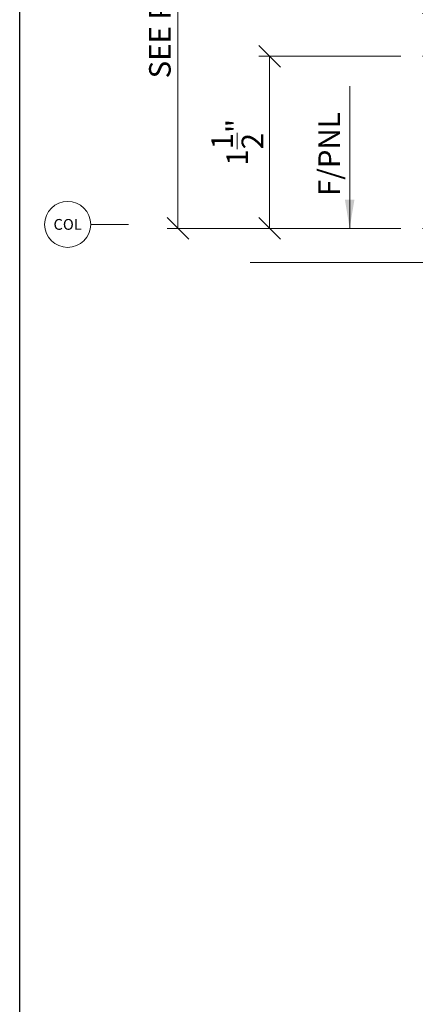
# Model space of a CAD drawing. Units: inches. Extents: x -10 to 209, y 1 to 141.
# Drawn here: x 141 to 145, y 39 to 48 of the extents above; entities that cross this region are included whole.
import ezdxf
from ezdxf.enums import TextEntityAlignment as Align

# ---------------------------------------------------------------- set-up
doc = ezdxf.new("R2010")
doc.units = ezdxf.units.IN
doc.header["$MEASUREMENT"] = 0
doc.set_wipeout_variables(frame=1)
doc.linetypes.add('PHANTOM2', pattern=[1.25, 0.625, -0.125, 0.125, -0.125, 0.125, -0.125])
doc.layers.get('Defpoints').update_dxf_attribs({"color": 226})
doc.layers.add('CONSTRUCTION', color=30, linetype='Continuous', plot=False)
doc.layers.add('NG_DIMS', color=2, linetype='Continuous', lineweight=15)
doc.layers.add('NG_TB', color=7, linetype='Continuous', lineweight=25)
doc.styles.add('ROMANS', font='romans.shx', dxfattribs={"height": 0.09375})
doc.dimstyles.new('NG', dxfattribs={"dimscale": 0, "dimtxt": 0.09375, "dimasz": 0.09375, "dimexe": 0.046875, "dimexo": 0.0625, "dimgap": 0.03125, "dimtad": 3, "dimtoh": 1, "dimdec": 5, "dimzin": 3, "dimdsep": 46, "dimlunit": 4, "dimtxsty": 'ROMANS', "dimblk": 'OBLIQUE', "dimcen": 0.09, "dimclrd": 256, "dimclre": 256, "dimclrt": 256, "dimazin": 2, "dimtfac": 1, "dimtdec": 5, "dimtofl": 0, "dimtmove": 2, "dimatfit": 3, "dimfxl": 0.125, "dimtfill": 1, "dimtolj": 1, "dimtzin": 0, "dimlwd": -1, "dimlwe": -1, "dimarcsym": 2})

# ---------------------------------------------------------------- blocks, each defined once
blk = doc.blocks.new('*U2152')
at = {"layer": 'CONSTRUCTION'}
blk.add_lwpolyline([(-1.4006, 8.6041), (6.3494, 8.6041), (6.3494, -0.3959), (-1.4006, -0.3959)], close=True, dxfattribs=at)
at = {"style": 'ROMANS'}
blk.add_attdef('DESCRIPTION', (0.3395, 0.0312), '', height=0.125, dxfattribs=at)
blk.add_attdef('DETAIL', text='', height=0.125, dxfattribs=at).set_placement((0, 0), align=Align.MIDDLE_CENTER)
blk = doc.blocks.new('_Oblique')
at = {"color": 0, "linetype": 'ByBlock', "lineweight": -2}
blk.add_line((-0.5, -0.5), (0.5, 0.5), dxfattribs=at)
blk = doc.blocks.new('*D1555')
at = {"layer": 'Defpoints', "color": 0, "transparency": 16777216}
for p in [(143.5142, 47.3387), (144.7786, 47.3387), (144.7786, 45.8451)]:
    blk.add_point(p, dxfattribs=at)
at = {"layer": 'NG_DIMS', "transparency": 16777216}
for p, q in [((144.6536, 47.3387), (143.4205, 47.3387)), ((144.6536, 45.8451), (143.4205, 45.8451))]:
    blk.add_line(p, q, dxfattribs=at)
at = {"layer": 'NG_DIMS', "linetype": 'Continuous', "transparency": 16777216}
blk.add_line((143.5142, 45.8451), (143.5142, 47.3387), dxfattribs=at)
at = {"layer": 'NG_DIMS', "transparency": 16777216, "xscale": 0.1875, "yscale": 0.1875, "zscale": 0.1875}
for p, rotation in [((143.5142, 47.3387), 90), ((143.5142, 45.8451), 270)]:
    blk.add_blockref('_Oblique', p, dxfattribs=dict(at, rotation=rotation))
at = {"layer": 'NG_DIMS', "transparency": 16777216, "insert": (143.233, 46.5919), "char_height": 0.1875, "attachment_point": 5, "rotation": 90, "style": 'ROMANS', "bg_fill": 3, "box_fill_scale": 1.25, "bg_fill_color": 256, "bg_fill_true_color": 13158600, "bg_fill_transparency": 0}
blk.add_mtext('\\A1;1{\\H1x;\\S1/2;}"', dxfattribs=at)
blk = doc.blocks.new('*D1557')
at = {"layer": 'Defpoints', "color": 0, "transparency": 16777216}
for p in [(142.536, 49.7536), (142.7176, 49.7536), (144.7786, 45.8451)]:
    blk.add_point(p, dxfattribs=at)
at = {"layer": 'NG_DIMS', "transparency": 16777216}
for p, q in [((142.661, 49.7536), (142.8113, 49.7536)), ((144.6536, 45.8451), (142.6238, 45.8451))]:
    blk.add_line(p, q, dxfattribs=at)
at = {"layer": 'NG_DIMS', "linetype": 'Continuous', "transparency": 16777216}
blk.add_line((142.7176, 45.8451), (142.7176, 49.7536), dxfattribs=at)
at = {"layer": 'NG_DIMS', "transparency": 16777216, "xscale": 0.1875, "yscale": 0.1875, "zscale": 0.1875}
for p, rotation in [((142.7176, 49.7536), 90), ((142.7176, 45.8451), 270)]:
    blk.add_blockref('_Oblique', p, dxfattribs=dict(at, rotation=rotation))
at = {"layer": 'NG_DIMS', "transparency": 16777216, "insert": (142.5613, 47.7994), "char_height": 0.1875, "attachment_point": 5, "rotation": 90, "style": 'ROMANS', "bg_fill": 3, "box_fill_scale": 1.25, "bg_fill_color": 256, "bg_fill_true_color": 13158600, "bg_fill_transparency": 0}
blk.add_mtext('\\A1;SEE PLANS', dxfattribs=at)
blk = doc.blocks.new('*D1563')
at = {"layer": 'Defpoints', "color": 0, "transparency": 16777216}
for p in [(144.7786, 47.7101), (144.7786, 47.3387), (146.8397, 47.3387)]:
    blk.add_point(p, dxfattribs=at)
at = {"layer": 'NG_DIMS', "transparency": 16777216}
for p, q in [((144.8411, 47.7101), (146.8866, 47.7101)), ((144.8411, 47.3387), (146.8866, 47.3387))]:
    blk.add_line(p, q, dxfattribs=at)
at = {"layer": 'NG_DIMS', "linetype": 'Continuous', "transparency": 16777216}
blk.add_line((146.8397, 47.7101), (146.8397, 47.3387), dxfattribs=at)
at = {"layer": 'NG_DIMS', "transparency": 16777216, "xscale": 0.09375, "yscale": 0.09375, "zscale": 0.09375}
for p, rotation in [((146.8397, 47.7101), 90), ((146.8397, 47.3387), 270)]:
    blk.add_blockref('_Oblique', p, dxfattribs=dict(at, rotation=rotation))
blk = doc.blocks.new('*U350')
at = {"linetype": 'PHANTOM2'}
blk.add_line((0, 0), (-0.5294, 0), dxfattribs=at)
at = {"linetype": 'Continuous'}
blk.add_wipeout([(0.2, 0), (0.1984, 0.0251), (0.1937, 0.0497), (0.186, 0.0736), (0.1753, 0.0964), (0.1618, 0.1176), (0.1458, 0.1369), (0.1275, 0.1541), (0.1072, 0.1689), (0.0852, 0.181), (0.0618, 0.1902), (0.0375, 0.1965), (0.0126, 0.1996), (-0.0126, 0.1996), (-0.0375, 0.1965), (-0.0618, 0.1902), (-0.0852, 0.181), (-0.1072, 0.1689), (-0.1275, 0.1541), (-0.1458, 0.1369), (-0.1618, 0.1176), (-0.1753, 0.0964), (-0.186, 0.0736), (-0.1937, 0.0497), (-0.1984, 0.0251), (-0.2, 0), (-0.1984, -0.0251), (-0.1937, -0.0497), (-0.186, -0.0736), (-0.1753, -0.0964), (-0.1618, -0.1176), (-0.1458, -0.1369), (-0.1275, -0.1541), (-0.1072, -0.1689), (-0.0852, -0.181), (-0.0618, -0.1902), (-0.0375, -0.1965), (-0.0126, -0.1996), (0.0126, -0.1996), (0.0375, -0.1965), (0.0618, -0.1902), (0.0852, -0.181), (0.1072, -0.1689), (0.1275, -0.1541), (0.1458, -0.1369), (0.1618, -0.1176), (0.1753, -0.0964), (0.186, -0.0736), (0.1937, -0.0497), (0.1984, -0.0251)], dxfattribs=at)
blk.add_circle((0, 0), 0.2, dxfattribs=at)
at = {"linetype": 'Continuous', "style": 'ROMANS'}
blk.add_attdef('COL', text='', height=0.0938, dxfattribs=at).set_placement((0, 0), align=Align.MIDDLE_CENTER)
blk = doc.blocks.new('*U2337')
blk.add_solid([(0.125, 0.0208), (0, 0), (0.125, -0.0208)])
at = {"insert": (0.1405, 0.0132), "char_height": 0.09375, "width": 0.579012, "attachment_point": 7, "style": 'ROMANS', "bg_fill": 3, "box_fill_scale": 1.1, "bg_fill_color": 256, "bg_fill_transparency": 0}
blk.add_mtext('F/PNL', dxfattribs=at)
blk.add_lwpolyline([(0, 0), (0.617, 0)])
blk = doc.blocks.new('*D1575')
at = {"layer": 'Defpoints', "color": 0, "transparency": 16777216}
for p in [(144.7794, 45.8451), (145.9695, 45.8451), (143.2815, 45.5481)]:
    blk.add_point(p, dxfattribs=at)
at = {"layer": 'NG_DIMS', "transparency": 16777216}
for p, q in [((144.8419, 45.8451), (146.0163, 45.8451)), ((143.344, 45.5481), (146.0163, 45.5481))]:
    blk.add_line(p, q, dxfattribs=at)
at = {"layer": 'NG_DIMS', "linetype": 'Continuous', "transparency": 16777216}
blk.add_line((145.9695, 45.5481), (145.9695, 45.8451), dxfattribs=at)
at = {"layer": 'NG_DIMS', "transparency": 16777216, "xscale": 0.09375, "yscale": 0.09375, "zscale": 0.09375}
for p, rotation in [((145.9695, 45.8451), 90), ((145.9695, 45.5481), 270)]:
    blk.add_blockref('_Oblique', p, dxfattribs=dict(at, rotation=rotation))
at = {"layer": 'NG_DIMS', "transparency": 16777216, "insert": (146.3913, 45.6966), "char_height": 0.09375, "attachment_point": 5, "rotation": 90, "style": 'ROMANS', "bg_fill": 3, "box_fill_scale": 1.25, "bg_fill_color": 256, "bg_fill_true_color": 13158600, "bg_fill_transparency": 0}
blk.add_mtext('\\A1;\\S3/8;"MIN.', dxfattribs=at)
blk = doc.blocks.new('*D1610')
at = {"layer": 'Defpoints', "color": 0, "transparency": 16777216}
for p in [(143.2815, 45.5481), (142.7158, 42.9266), (145.9695, 42.9266)]:
    blk.add_point(p, dxfattribs=at)
at = {"layer": 'NG_DIMS', "transparency": 16777216}
blk.add_line((143.344, 45.5481), (146.0163, 45.5481), dxfattribs=at)
at = {"layer": 'NG_DIMS', "linetype": 'Continuous', "transparency": 16777216}
blk.add_line((145.9695, 45.5481), (145.9695, 43.0203), dxfattribs=at)
at = {"layer": 'NG_DIMS', "transparency": 16777216}
blk.add_solid([(145.9538, 43.0203), (145.9851, 43.0203), (145.9695, 42.9266)], dxfattribs=at)
at = {"layer": 'NG_DIMS', "transparency": 16777216, "xscale": 0.09375, "yscale": 0.09375, "zscale": 0.09375, "rotation": 90}
blk.add_blockref('_Oblique', (145.9695, 45.5481), dxfattribs=at)
at = {"layer": 'NG_DIMS', "transparency": 16777216, "insert": (145.8132, 44.2842), "char_height": 0.09375, "attachment_point": 5, "rotation": 90, "style": 'ROMANS', "bg_fill": 3, "box_fill_scale": 1.25, "bg_fill_color": 256, "bg_fill_true_color": 13158600, "bg_fill_transparency": 0}
blk.add_mtext('\\A1;PANEL FACE \\PDIMENSION', dxfattribs=at)

msp = doc.modelspace()

# ---------------------------------------------------------------- block references
at = {"layer": 'NG_TB', "xscale": 2, "yscale": 2, "zscale": 2}
msp.add_blockref('*U2152', (144.1450052, 36.1864144), dxfattribs=at)

# ---------------------------------------------------------------- next in the draw order: dimensions: what is measured, and where the dimension line sits
at = {"layer": 'NG_DIMS'}
dim = msp.add_linear_dim(base=(143.5142166, 47.3386753), p1=(144.7786478, 45.8451428), p2=(144.7786478, 47.3386753), angle=90, dimstyle='NG', dxfattribs=at)
dim.commit()
dim.dimension.update_dxf_attribs({"geometry": '*D1555', "text_midpoint": (143.2329666, 46.591909)})

# ---------------------------------------------------------------- next in the draw order: dimensions: what is measured, and where the dimension line sits
dim = msp.add_linear_dim(base=(142.7175533, 49.7536123), p1=(144.7786478, 45.8451428), p2=(142.5360433, 49.7536123), angle=90, text='SEE PLANS', dimstyle='NG', dxfattribs=at)
dim.commit()
dim.dimension.update_dxf_attribs({"geometry": '*D1557', "text_midpoint": (142.5613033, 47.7993775)})

# ---------------------------------------------------------------- next in the draw order: block references
at = {"layer": 'NG_DIMS', "xscale": 2, "yscale": 2, "zscale": 2, "rotation": 90}
msp.add_blockref('*U2337', (144.2091834, 45.8451428), dxfattribs=at)
at = {"layer": 'NG_DIMS'}
ref = msp.add_blockref('*U350', (141.7603303, 45.8793713), dxfattribs=dict(at, xscale=-1))
ref.add_attrib('COL', 'COL', dxfattribs={"layer": '0', "linetype": 'Continuous', "height": 0.09375, "style": 'ROMANS'}).set_placement((141.7603303, 45.8793713), align=Align.MIDDLE_CENTER)

# ---------------------------------------------------------------- next in the draw order: dimensions: what is measured, and where the dimension line sits
dim = msp.add_linear_dim(base=(146.839735, 47.3386753), p1=(144.7786478, 47.7101407), p2=(144.7786478, 47.3386753), angle=270, text=' ', dimstyle='NG', dxfattribs=at)
dim.commit()
dim.dimension.update_dxf_attribs({"geometry": '*D1563', "text_midpoint": (146.839735, 47.524408)})

# ---------------------------------------------------------------- next in the draw order: dimensions: what is measured, and where the dimension line sits
dim = msp.add_linear_dim(base=(145.9694623, 45.8451428), p1=(143.2815031, 45.5481329), p2=(144.7794298, 45.8451428), angle=90, text='\\S3/8;"MIN.', dimstyle='NG', override={"dimtoh": 0, "dimdec": 4, "dimtmove": 1}, dxfattribs=at)
dim.commit()
dim.dimension.update_dxf_attribs({"geometry": '*D1575', "text_midpoint": (146.3913373, 45.6966378)})

# ---------------------------------------------------------------- next in the draw order: dimensions: what is measured, and where the dimension line sits
dim = msp.add_linear_dim(base=(145.9694623, 42.9265676), p1=(143.2815031, 45.5481329), p2=(142.7158031, 42.9265676), angle=90, text='PANEL FACE \\PDIMENSION', dimstyle='NG', override={"dimblk1": 'Oblique', "dimsah": 1, "dimse2": 1}, dxfattribs=at)
dim.commit()
dim.dimension.update_dxf_attribs({"geometry": '*D1610', "text_midpoint": (145.8132123, 44.2842252)})

doc.saveas('drawing.dxf')
